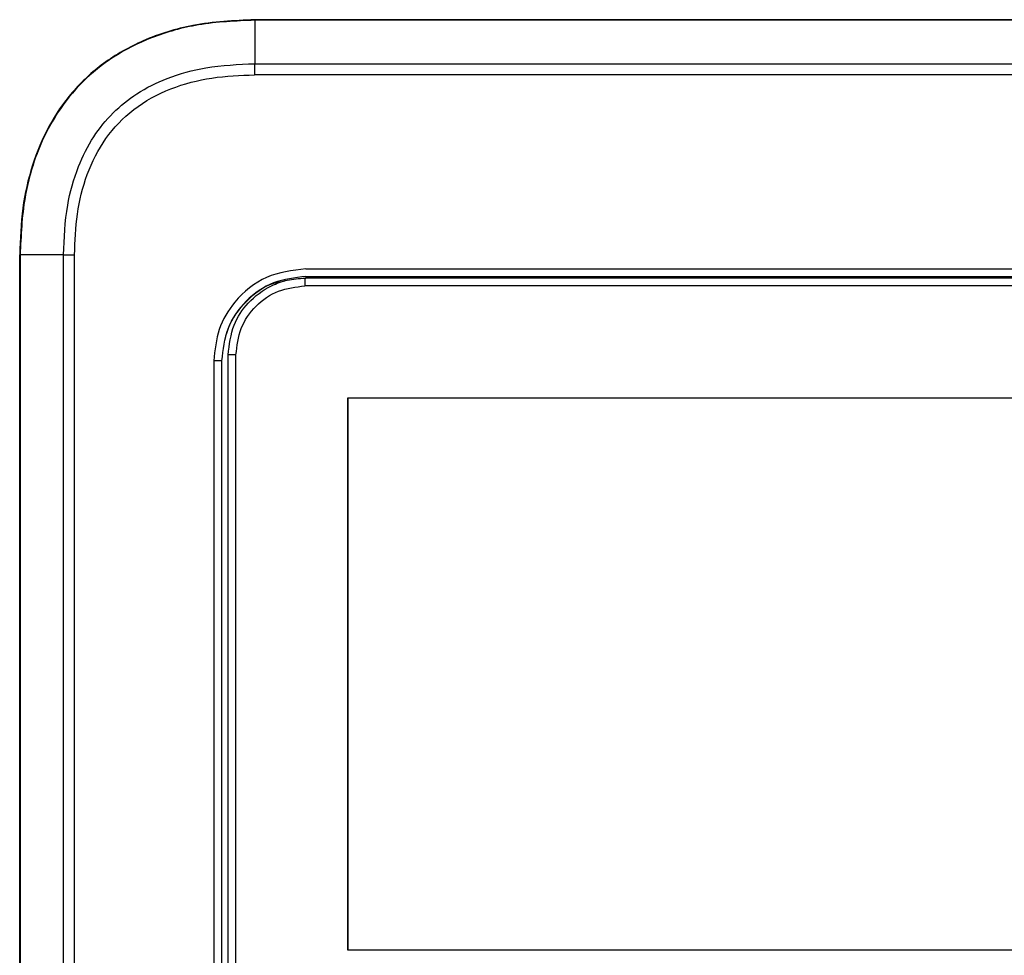
# Model space of a CAD drawing. Units: inches. Extents: x 0.2 to 15.8, y 1.4 to 9.4.
# Drawn here: x 9 to 9.2, y 5.3 to 5.5 of the extents above; entities that cross this region are included whole.
import ezdxf

# ---------------------------------------------------------------- set-up
doc = ezdxf.new("R2010")
doc.units = ezdxf.units.IN
doc.header["$MEASUREMENT"] = 0

# ---------------------------------------------------------------- blocks, each defined once
blk = doc.blocks.new('NFC 175 199')
at = {"color": 7, "linetype": 'Continuous', "lineweight": 25}
for p, q in [((-0.12996, 0.90469), (-0.12999, 0.89571)), ((-0.12996, 0.90469), (-0.12999, 0.89571)), ((-0.12996, 0.90469), (-0.12999, 0.89571)), ((-0.12996, 0.90469), (-0.12999, 0.89571)), ((0.12996, 0.90479), (-0.12996, 0.90479)), ((0.12996, 0.90479), (-0.12996, 0.90479)), ((0.12996, 0.90479), (-0.12996, 0.90479)), ((0.12996, 0.90479), (-0.12996, 0.90479)), ((0, 0.90469), (-0.12996, 0.90469)), ((0, 0.90469), (-0.12996, 0.90469)), ((0, 0.90469), (-0.12996, 0.90469)), ((0, 0.90469), (-0.12996, 0.90469)), ((0.12996, 0.90469), (0, 0.90469)), ((0.12996, 0.90469), (0, 0.90469)), ((0.12996, 0.90469), (0, 0.90469)), ((0.12996, 0.90469), (0, 0.90469)), ((-0.12999, 0.89571), (0, 0.89571)), ((-0.12999, 0.89571), (0, 0.89571)), ((-0.12999, 0.89571), (0, 0.89571)), ((-0.12999, 0.89571), (0, 0.89571)), ((0, 0.89571), (0.12999, 0.89571)), ((0, 0.89571), (0.12999, 0.89571)), ((0, 0.89571), (0.12999, 0.89571)), ((0, 0.89571), (0.12999, 0.89571)), ((0.13, 0.89343), (-0.13, 0.89343)), ((0.13, 0.89343), (-0.13, 0.89343)), ((0.13, 0.89343), (-0.13, 0.89343)), ((0.13, 0.89343), (-0.13, 0.89343)), ((-0.17845, 0.37139), (-0.17845, 0.8563)), ((-0.17845, 0.37139), (-0.17845, 0.8563)), ((-0.17845, 0.37139), (-0.17845, 0.8563)), ((-0.17845, 0.37139), (-0.17845, 0.8563)), ((-0.16942, 0.8563), (-0.17835, 0.8563)), ((-0.17835, 0.8563), (-0.17835, 0.37139)), ((-0.16942, 0.8563), (-0.17835, 0.8563)), ((-0.17835, 0.8563), (-0.17835, 0.37139)), ((-0.16942, 0.8563), (-0.17835, 0.8563)), ((-0.17835, 0.8563), (-0.17835, 0.37139)), ((-0.16942, 0.8563), (-0.17835, 0.8563)), ((-0.17835, 0.8563), (-0.17835, 0.37139)), ((-0.16942, 0.8563), (-0.16714, 0.8563)), ((-0.16942, 0.37139), (-0.16942, 0.8563)), ((-0.16942, 0.8563), (-0.16714, 0.8563)), ((-0.16942, 0.37139), (-0.16942, 0.8563)), ((-0.16942, 0.8563), (-0.16714, 0.8563)), ((-0.16942, 0.37139), (-0.16942, 0.8563)), ((-0.16942, 0.8563), (-0.16714, 0.8563)), ((-0.16942, 0.37139), (-0.16942, 0.8563)), ((-0.16714, 0.37139), (-0.16714, 0.8563)), ((-0.16714, 0.37139), (-0.16714, 0.8563)), ((-0.16714, 0.37139), (-0.16714, 0.8563)), ((-0.16714, 0.37139), (-0.16714, 0.8563)), ((-0.11945, 0.85344), (0.11945, 0.85344)), ((-0.11945, 0.85344), (0.11945, 0.85344)), ((-0.11945, 0.85344), (0.11945, 0.85344)), ((-0.11945, 0.85344), (0.11945, 0.85344)), ((0, 0.85177), (-0.11945, 0.85177)), ((0, 0.85177), (-0.11945, 0.85177)), ((0, 0.85177), (-0.11945, 0.85177)), ((0, 0.85177), (-0.11945, 0.85177)), ((0.11945, 0.85177), (0, 0.85177)), ((0.11945, 0.85177), (0, 0.85177)), ((0.11945, 0.85177), (0, 0.85177)), ((0.11945, 0.85177), (0, 0.85177)), ((0.11964, 0.84988), (-0.11963, 0.84988)), ((0.11964, 0.84988), (-0.11963, 0.84988)), ((0.11964, 0.84988), (-0.11963, 0.84988)), ((0.11964, 0.84988), (-0.11963, 0.84988)), ((-0.13842, 0.83447), (-0.13842, 0.39741)), ((-0.1368, 0.83447), (-0.13842, 0.83447)), ((-0.13842, 0.83447), (-0.13842, 0.39741)), ((-0.1368, 0.83447), (-0.13842, 0.83447)), ((-0.13842, 0.83447), (-0.13842, 0.39741)), ((-0.1368, 0.83447), (-0.13842, 0.83447)), ((-0.13842, 0.83447), (-0.13842, 0.39741)), ((-0.1368, 0.83447), (-0.13842, 0.83447)), ((-0.13674, 0.83448), (-0.1368, 0.83447)), ((-0.13674, 0.83448), (-0.1368, 0.83447)), ((-0.13674, 0.83448), (-0.1368, 0.83447)), ((-0.13674, 0.83448), (-0.1368, 0.83447)), ((-0.1368, 0.83447), (-0.1368, 0.39741)), ((-0.1368, 0.83447), (-0.1368, 0.39741)), ((-0.1368, 0.83447), (-0.1368, 0.39741)), ((-0.1368, 0.83447), (-0.1368, 0.39741)), ((-0.13674, 0.39741), (-0.13674, 0.83448)), ((-0.13674, 0.39741), (-0.13674, 0.83448)), ((-0.13674, 0.39741), (-0.13674, 0.83448)), ((-0.13674, 0.39741), (-0.13674, 0.83448)), ((-0.13545, 0.39827), (-0.13545, 0.83566)), ((-0.13545, 0.39827), (-0.13545, 0.83566)), ((-0.13545, 0.39827), (-0.13545, 0.83566)), ((-0.13545, 0.39827), (-0.13545, 0.83566)), ((-0.13385, 0.39827), (-0.13385, 0.83566)), ((-0.13385, 0.39827), (-0.13385, 0.83566)), ((-0.13385, 0.39827), (-0.13385, 0.83566)), ((-0.13385, 0.39827), (-0.13385, 0.83566)), ((-0.11075, 0.82684), (0.11075, 0.82684)), ((-0.11075, 0.82684), (-0.11075, 0.71291)), ((-0.11075, 0.71291), (-0.11075, 0.82684)), ((-0.11075, 0.82684), (0.11075, 0.82684)), ((-0.11075, 0.82684), (-0.11075, 0.71291)), ((-0.11075, 0.71291), (-0.11075, 0.82684)), ((-0.11075, 0.82684), (0.11075, 0.82684)), ((-0.11075, 0.82684), (-0.11075, 0.71291)), ((-0.11075, 0.71291), (-0.11075, 0.82684)), ((-0.11075, 0.82684), (0.11075, 0.82684)), ((-0.11075, 0.82684), (-0.11075, 0.71291)), ((-0.11075, 0.71291), (-0.11075, 0.82684)), ((0.11075, 0.71291), (-0.11075, 0.71291)), ((0.11075, 0.71291), (-0.11075, 0.71291)), ((0.11075, 0.71291), (-0.11075, 0.71291)), ((0.11075, 0.71291), (-0.11075, 0.71291))]:
    blk.add_line(p, q, dxfattribs=at)
at = {"color": 8, "linetype": 'Continuous', "lineweight": 25}
blk.add_line((-0.13545, 0.83566), (-0.13556, 0.83566), dxfattribs=at)
blk.add_line((-0.13545, 0.83566), (-0.13556, 0.83566), dxfattribs=at)
blk.add_line((-0.13545, 0.83566), (-0.13556, 0.83566), dxfattribs=at)
blk.add_line((-0.13545, 0.83566), (-0.13556, 0.83566), dxfattribs=at)
at = {"color": 7, "linetype": 'Continuous', "lineweight": 25, "flags": 128}
blk.add_lwpolyline([(0.11961, 0.8515), (0.08971, 0.8515), (0.05981, 0.8515), (0.0299, 0.8515), (0, 0.8515), (-0.0299, 0.8515), (-0.05981, 0.8515), (-0.08971, 0.8515), (-0.11961, 0.8515)], dxfattribs=at)
blk.add_lwpolyline([(0.11961, 0.8515), (0.08971, 0.8515), (0.05981, 0.8515), (0.0299, 0.8515), (0, 0.8515), (-0.0299, 0.8515), (-0.05981, 0.8515), (-0.08971, 0.8515), (-0.11961, 0.8515)], dxfattribs=at)
blk.add_lwpolyline([(0.11961, 0.8515), (0.08971, 0.8515), (0.05981, 0.8515), (0.0299, 0.8515), (0, 0.8515), (-0.0299, 0.8515), (-0.05981, 0.8515), (-0.08971, 0.8515), (-0.11961, 0.8515)], dxfattribs=at)
blk.add_lwpolyline([(0.11961, 0.8515), (0.08971, 0.8515), (0.05981, 0.8515), (0.0299, 0.8515), (0, 0.8515), (-0.0299, 0.8515), (-0.05981, 0.8515), (-0.08971, 0.8515), (-0.11961, 0.8515)], dxfattribs=at)
at = {"color": 7, "linetype": 'Continuous', "lineweight": 25}
blk.add_arc((0.47369, 0.89357), 0.60369, 179.79614, 180.01309, dxfattribs=at)
blk.add_arc((0.47369, 0.89357), 0.60369, 179.79614, 180.01309, dxfattribs=at)
blk.add_arc((0.47369, 0.89357), 0.60369, 179.79614, 180.01309, dxfattribs=at)
blk.add_arc((0.47369, 0.89357), 0.60369, 179.79614, 180.01309, dxfattribs=at)
for points, knots in [([(-0.12996, 0.90479), (-0.13424, 0.90459), (-0.14211, 0.90422), (-0.15273, 0.90093), (-0.16121, 0.89616), (-0.1678, 0.89004), (-0.17272, 0.88284), (-0.17608, 0.87472), (-0.17812, 0.86577), (-0.17833, 0.85952), (-0.17845, 0.8563)], [0, 0, 0, 0, 0.1650517, 0.3032829, 0.4250251, 0.5378372, 0.6476725, 0.7590991, 0.8755617, 1, 1, 1, 1]), ([(-0.12996, 0.90479), (-0.13424, 0.90459), (-0.14211, 0.90422), (-0.15273, 0.90093), (-0.16121, 0.89616), (-0.1678, 0.89004), (-0.17272, 0.88284), (-0.17608, 0.87472), (-0.17812, 0.86577), (-0.17833, 0.85952), (-0.17845, 0.8563)], [0, 0, 0, 0, 0.1650517, 0.3032829, 0.4250251, 0.5378372, 0.6476725, 0.7590991, 0.8755617, 1, 1, 1, 1]), ([(-0.12996, 0.90479), (-0.13424, 0.90459), (-0.14211, 0.90422), (-0.15273, 0.90093), (-0.16121, 0.89616), (-0.1678, 0.89004), (-0.17272, 0.88284), (-0.17608, 0.87472), (-0.17812, 0.86577), (-0.17833, 0.85952), (-0.17845, 0.8563)], [0, 0, 0, 0, 0.1650517, 0.3032829, 0.4250251, 0.5378372, 0.6476725, 0.7590991, 0.8755617, 1, 1, 1, 1]), ([(-0.12996, 0.90479), (-0.13424, 0.90459), (-0.14211, 0.90422), (-0.15273, 0.90093), (-0.16121, 0.89616), (-0.1678, 0.89004), (-0.17272, 0.88284), (-0.17608, 0.87472), (-0.17812, 0.86577), (-0.17833, 0.85952), (-0.17845, 0.8563)], [0, 0, 0, 0, 0.1650517, 0.3032829, 0.4250251, 0.5378372, 0.6476725, 0.7590991, 0.8755617, 1, 1, 1, 1]), ([(-0.12996, 0.90469), (-0.13386, 0.90452), (-0.14111, 0.90421), (-0.15099, 0.90147), (-0.15909, 0.89742), (-0.16568, 0.89213), (-0.171, 0.88557), (-0.17507, 0.87749), (-0.17786, 0.86756), (-0.17818, 0.86026), (-0.17835, 0.8563)], [0, 0, 0, 0, 0.150683, 0.280068, 0.393432, 0.499064, 0.604627, 0.717775, 0.847059, 1, 1, 1, 1]), ([(-0.12996, 0.90469), (-0.13386, 0.90452), (-0.14111, 0.90421), (-0.15099, 0.90147), (-0.15909, 0.89742), (-0.16568, 0.89213), (-0.171, 0.88557), (-0.17507, 0.87749), (-0.17786, 0.86756), (-0.17818, 0.86026), (-0.17835, 0.8563)], [0, 0, 0, 0, 0.150683, 0.280068, 0.393432, 0.499064, 0.604627, 0.717775, 0.847059, 1, 1, 1, 1]), ([(-0.12996, 0.90469), (-0.13386, 0.90452), (-0.14111, 0.90421), (-0.15099, 0.90147), (-0.15909, 0.89742), (-0.16568, 0.89213), (-0.171, 0.88557), (-0.17507, 0.87749), (-0.17786, 0.86756), (-0.17818, 0.86026), (-0.17835, 0.8563)], [0, 0, 0, 0, 0.150683, 0.280068, 0.393432, 0.499064, 0.604627, 0.717775, 0.847059, 1, 1, 1, 1]), ([(-0.12996, 0.90469), (-0.13386, 0.90452), (-0.14111, 0.90421), (-0.15099, 0.90147), (-0.15909, 0.89742), (-0.16568, 0.89213), (-0.171, 0.88557), (-0.17507, 0.87749), (-0.17786, 0.86756), (-0.17818, 0.86026), (-0.17835, 0.8563)], [0, 0, 0, 0, 0.150683, 0.280068, 0.393432, 0.499064, 0.604627, 0.717775, 0.847059, 1, 1, 1, 1]), ([(-0.12996, 0.90476), (-0.12996, 0.90477), (-0.12996, 0.90479), (-0.12996, 0.90479), (-0.12996, 0.90479)], [0, 0, 0, 0, 0.560274, 1, 1, 1, 1]), ([(-0.12996, 0.90476), (-0.12996, 0.90477), (-0.12996, 0.90479), (-0.12996, 0.90479), (-0.12996, 0.90479)], [0, 0, 0, 0, 0.560274, 1, 1, 1, 1]), ([(-0.12996, 0.90476), (-0.12996, 0.90477), (-0.12996, 0.90479), (-0.12996, 0.90479), (-0.12996, 0.90479)], [0, 0, 0, 0, 0.560274, 1, 1, 1, 1]), ([(-0.12996, 0.90476), (-0.12996, 0.90477), (-0.12996, 0.90479), (-0.12996, 0.90479), (-0.12996, 0.90479)], [0, 0, 0, 0, 0.560274, 1, 1, 1, 1]), ([(-0.12996, 0.90469), (-0.12996, 0.90471), (-0.12996, 0.90474), (-0.12996, 0.90476), (-0.12996, 0.90476)], [0, 0, 0, 0, 0.559433, 1, 1, 1, 1]), ([(-0.12996, 0.90469), (-0.12996, 0.90471), (-0.12996, 0.90474), (-0.12996, 0.90476), (-0.12996, 0.90476)], [0, 0, 0, 0, 0.559433, 1, 1, 1, 1]), ([(-0.12996, 0.90469), (-0.12996, 0.90471), (-0.12996, 0.90474), (-0.12996, 0.90476), (-0.12996, 0.90476)], [0, 0, 0, 0, 0.559433, 1, 1, 1, 1]), ([(-0.12996, 0.90469), (-0.12996, 0.90471), (-0.12996, 0.90474), (-0.12996, 0.90476), (-0.12996, 0.90476)], [0, 0, 0, 0, 0.559433, 1, 1, 1, 1]), ([(-0.16942, 0.8563), (-0.16927, 0.85972), (-0.16901, 0.86591), (-0.16672, 0.87416), (-0.16348, 0.88061), (-0.15934, 0.88572), (-0.15421, 0.88984), (-0.14773, 0.89306), (-0.13951, 0.89531), (-0.13337, 0.89557), (-0.12999, 0.89571)], [0, 0, 0, 0, 0.161519, 0.291988, 0.401399, 0.500826, 0.600349, 0.710061, 0.840768, 1, 1, 1, 1]), ([(-0.16942, 0.8563), (-0.16927, 0.85972), (-0.16901, 0.86591), (-0.16672, 0.87416), (-0.16348, 0.88061), (-0.15934, 0.88572), (-0.15421, 0.88984), (-0.14773, 0.89306), (-0.13951, 0.89531), (-0.13337, 0.89557), (-0.12999, 0.89571)], [0, 0, 0, 0, 0.161519, 0.291988, 0.401399, 0.500826, 0.600349, 0.710061, 0.840768, 1, 1, 1, 1]), ([(-0.16942, 0.8563), (-0.16927, 0.85972), (-0.16901, 0.86591), (-0.16672, 0.87416), (-0.16348, 0.88061), (-0.15934, 0.88572), (-0.15421, 0.88984), (-0.14773, 0.89306), (-0.13951, 0.89531), (-0.13337, 0.89557), (-0.12999, 0.89571)], [0, 0, 0, 0, 0.161519, 0.291988, 0.401399, 0.500826, 0.600349, 0.710061, 0.840768, 1, 1, 1, 1]), ([(-0.16942, 0.8563), (-0.16927, 0.85972), (-0.16901, 0.86591), (-0.16672, 0.87416), (-0.16348, 0.88061), (-0.15934, 0.88572), (-0.15421, 0.88984), (-0.14773, 0.89306), (-0.13951, 0.89531), (-0.13337, 0.89557), (-0.12999, 0.89571)], [0, 0, 0, 0, 0.161519, 0.291988, 0.401399, 0.500826, 0.600349, 0.710061, 0.840768, 1, 1, 1, 1]), ([(-0.16714, 0.8563), (-0.16704, 0.85911), (-0.16683, 0.86473), (-0.1648, 0.87295), (-0.16103, 0.88049), (-0.15508, 0.88671), (-0.14741, 0.89085), (-0.13883, 0.89308), (-0.13295, 0.89331), (-0.13, 0.89343)], [0, 0, 0, 0, 0.141104, 0.281449, 0.420786, 0.559478, 0.705292, 0.852219, 1, 1, 1, 1]), ([(-0.16714, 0.8563), (-0.16704, 0.85911), (-0.16683, 0.86473), (-0.1648, 0.87295), (-0.16103, 0.88049), (-0.15508, 0.88671), (-0.14741, 0.89085), (-0.13883, 0.89308), (-0.13295, 0.89331), (-0.13, 0.89343)], [0, 0, 0, 0, 0.141104, 0.281449, 0.420786, 0.559478, 0.705292, 0.852219, 1, 1, 1, 1]), ([(-0.16714, 0.8563), (-0.16704, 0.85911), (-0.16683, 0.86473), (-0.1648, 0.87295), (-0.16103, 0.88049), (-0.15508, 0.88671), (-0.14741, 0.89085), (-0.13883, 0.89308), (-0.13295, 0.89331), (-0.13, 0.89343)], [0, 0, 0, 0, 0.141104, 0.281449, 0.420786, 0.559478, 0.705292, 0.852219, 1, 1, 1, 1]), ([(-0.16714, 0.8563), (-0.16704, 0.85911), (-0.16683, 0.86473), (-0.1648, 0.87295), (-0.16103, 0.88049), (-0.15508, 0.88671), (-0.14741, 0.89085), (-0.13883, 0.89308), (-0.13295, 0.89331), (-0.13, 0.89343)], [0, 0, 0, 0, 0.141104, 0.281449, 0.420786, 0.559478, 0.705292, 0.852219, 1, 1, 1, 1]), ([(-0.17835, 0.8563), (-0.17837, 0.8563), (-0.17839, 0.8563), (-0.17842, 0.8563), (-0.17844, 0.8563), (-0.17845, 0.8563), (-0.17845, 0.8563)], [0, 0, 0, 0, 0.250056, 0.500134, 0.750235, 1, 1, 1, 1]), ([(-0.17835, 0.8563), (-0.17837, 0.8563), (-0.17839, 0.8563), (-0.17842, 0.8563), (-0.17844, 0.8563), (-0.17845, 0.8563), (-0.17845, 0.8563)], [0, 0, 0, 0, 0.250056, 0.500134, 0.750235, 1, 1, 1, 1]), ([(-0.17835, 0.8563), (-0.17837, 0.8563), (-0.17839, 0.8563), (-0.17842, 0.8563), (-0.17844, 0.8563), (-0.17845, 0.8563), (-0.17845, 0.8563)], [0, 0, 0, 0, 0.250056, 0.500134, 0.750235, 1, 1, 1, 1]), ([(-0.17835, 0.8563), (-0.17837, 0.8563), (-0.17839, 0.8563), (-0.17842, 0.8563), (-0.17844, 0.8563), (-0.17845, 0.8563), (-0.17845, 0.8563)], [0, 0, 0, 0, 0.250056, 0.500134, 0.750235, 1, 1, 1, 1]), ([(-0.11945, 0.85344), (-0.12224, 0.85308), (-0.12781, 0.85237), (-0.13404, 0.84729), (-0.13776, 0.84105), (-0.1382, 0.83667), (-0.13842, 0.83447)], [0, 0, 0, 0, 0.280323, 0.559015, 0.778944, 1, 1, 1, 1]), ([(-0.11945, 0.85344), (-0.12224, 0.85308), (-0.12781, 0.85237), (-0.13404, 0.84729), (-0.13776, 0.84105), (-0.1382, 0.83667), (-0.13842, 0.83447)], [0, 0, 0, 0, 0.280323, 0.559015, 0.778944, 1, 1, 1, 1]), ([(-0.11945, 0.85344), (-0.12224, 0.85308), (-0.12781, 0.85237), (-0.13404, 0.84729), (-0.13776, 0.84105), (-0.1382, 0.83667), (-0.13842, 0.83447)], [0, 0, 0, 0, 0.280323, 0.559015, 0.778944, 1, 1, 1, 1]), ([(-0.11945, 0.85344), (-0.12224, 0.85308), (-0.12781, 0.85237), (-0.13404, 0.84729), (-0.13776, 0.84105), (-0.1382, 0.83667), (-0.13842, 0.83447)], [0, 0, 0, 0, 0.280323, 0.559015, 0.778944, 1, 1, 1, 1]), ([(-0.11945, 0.85183), (-0.12172, 0.85157), (-0.12628, 0.85104), (-0.13202, 0.84702), (-0.13602, 0.84128), (-0.13654, 0.83674), (-0.1368, 0.83447)], [0, 0, 0, 0, 0.250215, 0.500575, 0.750991, 1, 1, 1, 1]), ([(-0.11945, 0.85183), (-0.12172, 0.85157), (-0.12628, 0.85104), (-0.13202, 0.84702), (-0.13602, 0.84128), (-0.13654, 0.83674), (-0.1368, 0.83447)], [0, 0, 0, 0, 0.250215, 0.500575, 0.750991, 1, 1, 1, 1]), ([(-0.11945, 0.85183), (-0.12172, 0.85157), (-0.12628, 0.85104), (-0.13202, 0.84702), (-0.13602, 0.84128), (-0.13654, 0.83674), (-0.1368, 0.83447)], [0, 0, 0, 0, 0.250215, 0.500575, 0.750991, 1, 1, 1, 1]), ([(-0.11945, 0.85183), (-0.12172, 0.85157), (-0.12628, 0.85104), (-0.13202, 0.84702), (-0.13602, 0.84128), (-0.13654, 0.83674), (-0.1368, 0.83447)], [0, 0, 0, 0, 0.250215, 0.500575, 0.750991, 1, 1, 1, 1]), ([(-0.13674, 0.83448), (-0.13649, 0.83674), (-0.13598, 0.84128), (-0.13195, 0.84691), (-0.12755, 0.85034), (-0.1245, 0.8508), (-0.1237, 0.85093)], [0, 0, 0, 0, 0.296614, 0.594899, 0.893117, 1, 1, 1, 1]), ([(-0.13674, 0.83448), (-0.13649, 0.83674), (-0.13598, 0.84128), (-0.13195, 0.84691), (-0.12755, 0.85034), (-0.1245, 0.8508), (-0.1237, 0.85093)], [0, 0, 0, 0, 0.296614, 0.594899, 0.893117, 1, 1, 1, 1]), ([(-0.13674, 0.83448), (-0.13649, 0.83674), (-0.13598, 0.84128), (-0.13195, 0.84691), (-0.12755, 0.85034), (-0.1245, 0.8508), (-0.1237, 0.85093)], [0, 0, 0, 0, 0.296614, 0.594899, 0.893117, 1, 1, 1, 1]), ([(-0.13674, 0.83448), (-0.13649, 0.83674), (-0.13598, 0.84128), (-0.13195, 0.84691), (-0.12755, 0.85034), (-0.1245, 0.8508), (-0.1237, 0.85093)], [0, 0, 0, 0, 0.296614, 0.594899, 0.893117, 1, 1, 1, 1]), ([(-0.13545, 0.83566), (-0.13521, 0.83777), (-0.13476, 0.84168), (-0.13141, 0.84673), (-0.12738, 0.84973), (-0.12323, 0.85126), (-0.12085, 0.85142), (-0.11961, 0.8515)], [0, 0, 0, 0, 0.253505, 0.470051, 0.712445, 0.85072, 1, 1, 1, 1]), ([(-0.13545, 0.83566), (-0.13521, 0.83777), (-0.13476, 0.84168), (-0.13141, 0.84673), (-0.12738, 0.84973), (-0.12323, 0.85126), (-0.12085, 0.85142), (-0.11961, 0.8515)], [0, 0, 0, 0, 0.253505, 0.470051, 0.712445, 0.85072, 1, 1, 1, 1]), ([(-0.13545, 0.83566), (-0.13521, 0.83777), (-0.13476, 0.84168), (-0.13141, 0.84673), (-0.12738, 0.84973), (-0.12323, 0.85126), (-0.12085, 0.85142), (-0.11961, 0.8515)], [0, 0, 0, 0, 0.253505, 0.470051, 0.712445, 0.85072, 1, 1, 1, 1]), ([(-0.13545, 0.83566), (-0.13521, 0.83777), (-0.13476, 0.84168), (-0.13141, 0.84673), (-0.12738, 0.84973), (-0.12323, 0.85126), (-0.12085, 0.85142), (-0.11961, 0.8515)], [0, 0, 0, 0, 0.253505, 0.470051, 0.712445, 0.85072, 1, 1, 1, 1]), ([(-0.11961, 0.8515), (-0.11961, 0.85148), (-0.11961, 0.85142), (-0.11962, 0.85105), (-0.11962, 0.85052), (-0.11962, 0.8501), (-0.11962, 0.84989)], [0, 0, 0, 0, 0.250001, 0.499996, 0.750013, 1, 1, 1, 1]), ([(-0.11961, 0.8515), (-0.11961, 0.85148), (-0.11961, 0.85142), (-0.11962, 0.85105), (-0.11962, 0.85052), (-0.11962, 0.8501), (-0.11962, 0.84989)], [0, 0, 0, 0, 0.250001, 0.499996, 0.750013, 1, 1, 1, 1]), ([(-0.11961, 0.8515), (-0.11961, 0.85148), (-0.11961, 0.85142), (-0.11962, 0.85105), (-0.11962, 0.85052), (-0.11962, 0.8501), (-0.11962, 0.84989)], [0, 0, 0, 0, 0.250001, 0.499996, 0.750013, 1, 1, 1, 1]), ([(-0.11961, 0.8515), (-0.11961, 0.85148), (-0.11961, 0.85142), (-0.11962, 0.85105), (-0.11962, 0.85052), (-0.11962, 0.8501), (-0.11962, 0.84989)], [0, 0, 0, 0, 0.250001, 0.499996, 0.750013, 1, 1, 1, 1]), ([(-0.13385, 0.83566), (-0.13363, 0.83753), (-0.1332, 0.84125), (-0.12992, 0.84595), (-0.12522, 0.84924), (-0.12149, 0.84967), (-0.11963, 0.84989)], [0, 0, 0, 0, 0.250007, 0.500011, 0.750008, 1, 1, 1, 1]), ([(-0.13385, 0.83566), (-0.13363, 0.83753), (-0.1332, 0.84125), (-0.12992, 0.84595), (-0.12522, 0.84924), (-0.12149, 0.84967), (-0.11963, 0.84989)], [0, 0, 0, 0, 0.250007, 0.500011, 0.750008, 1, 1, 1, 1]), ([(-0.13385, 0.83566), (-0.13363, 0.83753), (-0.1332, 0.84125), (-0.12992, 0.84595), (-0.12522, 0.84924), (-0.12149, 0.84967), (-0.11963, 0.84989)], [0, 0, 0, 0, 0.250007, 0.500011, 0.750008, 1, 1, 1, 1]), ([(-0.13385, 0.83566), (-0.13363, 0.83753), (-0.1332, 0.84125), (-0.12992, 0.84595), (-0.12522, 0.84924), (-0.12149, 0.84967), (-0.11963, 0.84989)], [0, 0, 0, 0, 0.250007, 0.500011, 0.750008, 1, 1, 1, 1]), ([(-0.13385, 0.83566), (-0.13405, 0.83566), (-0.13447, 0.83566), (-0.135, 0.83566), (-0.13537, 0.83566), (-0.13543, 0.83566), (-0.13545, 0.83566)], [0, 0, 0, 0, 0.250002, 0.500002, 0.749995, 1, 1, 1, 1]), ([(-0.13385, 0.83566), (-0.13405, 0.83566), (-0.13447, 0.83566), (-0.135, 0.83566), (-0.13537, 0.83566), (-0.13543, 0.83566), (-0.13545, 0.83566)], [0, 0, 0, 0, 0.250002, 0.500002, 0.749995, 1, 1, 1, 1]), ([(-0.13385, 0.83566), (-0.13405, 0.83566), (-0.13447, 0.83566), (-0.135, 0.83566), (-0.13537, 0.83566), (-0.13543, 0.83566), (-0.13545, 0.83566)], [0, 0, 0, 0, 0.250002, 0.500002, 0.749995, 1, 1, 1, 1]), ([(-0.13385, 0.83566), (-0.13405, 0.83566), (-0.13447, 0.83566), (-0.135, 0.83566), (-0.13537, 0.83566), (-0.13543, 0.83566), (-0.13545, 0.83566)], [0, 0, 0, 0, 0.250002, 0.500002, 0.749995, 1, 1, 1, 1])]:
    blk.add_open_spline(points, degree=3, knots=knots, dxfattribs=at)

msp = doc.modelspace()

# ---------------------------------------------------------------- block references
msp.add_blockref('NFC 175 199', (9.15152, 4.61165))

doc.saveas('drawing.dxf')
